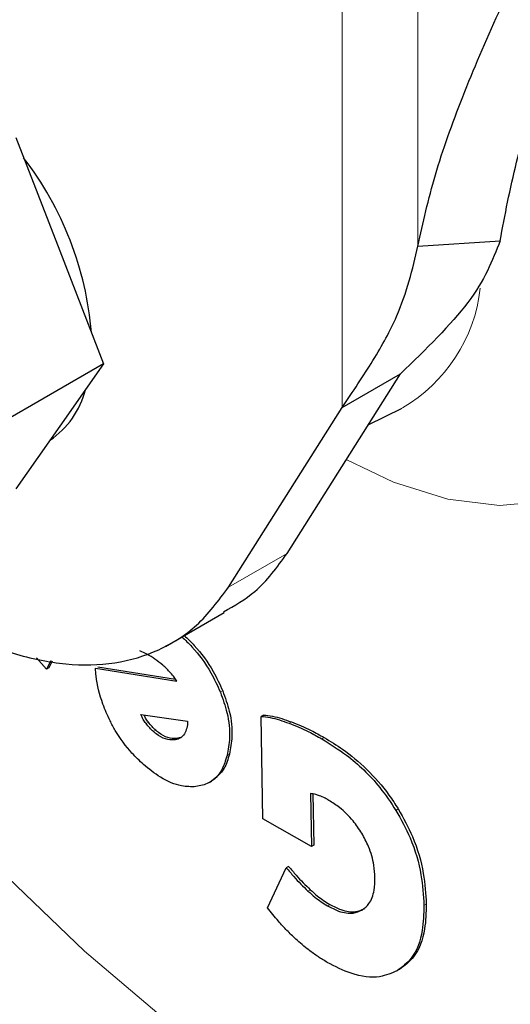
# Model space of a CAD drawing. Units: millimetres. Extents: x 0 to 210, y 0 to 297.
# Drawn here: x 125 to 126, y 121 to 123 of the extents above; entities that cross this region are included whole.
import ezdxf

# ---------------------------------------------------------------- set-up
doc = ezdxf.new("R2010")
doc.units = ezdxf.units.MM

msp = doc.modelspace()

# ---------------------------------------------------------------- linework, layer by layer
at = {"color": 8, "linetype": 'Continuous', "lineweight": 18}
for p, q in [((125.32328, 122.29362), (125.32328, 124.55755)), ((125.43799, 124.50737), (125.43799, 122.5377)), ((125.24024, 122.07313), (125.15185, 122.02211)), ((125.14303, 121.86536), (125.1395, 121.86332)), ((125.0271, 121.81586), (125.03064, 121.8179)), ((125.24677, 121.81839), (125.24323, 121.81635)), ((125.03842, 121.80364), (125.04195, 121.80568)), ((125.06965, 121.79102), (125.07319, 121.79307)), ((125.2965, 121.79468), (125.29296, 121.79264)), ((125.15322, 121.76963), (125.14969, 121.76759)), ((125.40824, 121.68669), (125.4047, 121.68465)), ((125.27535, 121.56465), (125.27181, 121.56261)), ((125.30478, 121.54242), (125.30124, 121.54038)), ((125.45067, 121.54305), (125.44713, 121.54101)), ((125.41037, 121.44426), (125.40683, 121.44222))]:
    msp.add_line(p, q, dxfattribs=at)
at = {"color": 7, "linetype": 'Continuous', "lineweight": 25}
for p, q in [((124.83029, 122.70166), (124.89663, 122.53068)), ((125.43799, 122.5377), (125.56223, 122.54566)), ((124.89663, 122.53068), (124.96297, 122.35969)), ((124.96297, 122.35969), (124.78905, 122.25929)), ((124.96297, 122.35969), (124.89663, 122.2653)), ((125.24024, 122.07313), (125.41166, 122.34464)), ((125.32328, 122.29362), (125.41166, 122.34464)), ((125.15185, 122.02211), (125.32328, 122.29362)), ((125.3628, 122.26725), (125.41423, 122.29269)), ((124.89663, 122.2653), (124.83029, 122.17091)), ((125.05667, 121.93255), (125.14506, 121.98357)), ((124.87655, 121.89826), (124.86158, 121.91513)), ((124.8831, 121.91071), (124.87655, 121.89826)), ((124.88532, 121.91025), (124.88008, 121.90031)), ((124.88008, 121.90031), (124.87655, 121.89826)), ((124.95064, 121.89935), (125.07388, 121.88008)), ((124.95418, 121.90139), (125.07176, 121.88301)), ((125.01951, 121.82933), (125.08988, 121.8195)), ((125.08988, 121.8195), (125.08958, 121.81367)), ((125.20479, 121.82871), (125.20125, 121.82666)), ((125.20386, 121.67192), (125.20125, 121.82666)), ((125.08958, 121.81367), (125.08862, 121.80887)), ((125.07897, 121.79466), (125.07319, 121.79307)), ((125.12301, 121.72688), (125.12654, 121.72892)), ((125.27562, 121.71011), (125.27698, 121.62976)), ((125.2792, 121.7094), (125.28051, 121.6318)), ((125.27698, 121.62976), (125.20386, 121.67192)), ((125.28051, 121.6318), (125.27698, 121.62976)), ((125.21051, 121.53742), (125.2391, 121.59787)), ((125.24264, 121.59992), (125.2391, 121.59787)), ((125.40661, 121.44209), (125.40683, 121.44222))]:
    msp.add_line(p, q, dxfattribs=at)
at = {"color": 8, "linetype": 'Continuous', "lineweight": 18, "flags": 128}
for points in [[(123.88352, 124.02472), (123.86511, 123.87956), (123.85922, 123.72587), (123.86591, 123.56496), (123.88512, 123.39821), (123.91668, 123.22704), (123.96034, 123.0529), (124.0157, 122.87729), (124.08231, 122.7017), (124.15959, 122.52763), (124.24689, 122.35656), (124.34346, 122.18996), (124.44847, 122.02925), (124.56103, 121.87579), (124.68018, 121.7309), (124.8049, 121.59582), (124.93413, 121.47169), (125.06677, 121.35957), (125.20168, 121.26042), (125.33772, 121.17509), (125.47371, 121.10431), (125.60851, 121.04867)], [(125.73828, 123.0577), (125.75675, 123.02165), (125.80406, 122.91421), (125.8405, 122.8058), (125.86525, 122.69884), (125.87777, 122.59572), (125.87777, 122.49874), (125.86525, 122.41007), (125.8405, 122.33169), (125.80406, 122.26535), (125.75675, 122.21253), (125.69963, 122.17442), (125.63397, 122.15186), (125.56124, 122.14535), (125.48306, 122.15505), (125.40119, 122.18074), (125.32974, 122.21489)]]:
    msp.add_lwpolyline(points, dxfattribs=at)
at = {"color": 7, "linetype": 'Continuous', "lineweight": 25}
for centre, radius, start, end in [((124.44404, 122.36467), 0.50239, 4.82397, 37.5871), ((124.80899, 122.35256), 0.13063, 303.8008, 345.99785)]:
    msp.add_arc(centre, radius, start, end, dxfattribs=at)
at = {"color": 8, "linetype": 'Continuous', "lineweight": 18}
msp.add_arc((125.29172, 122.50146), 0.2421, 300.55785, 353.43232, dxfattribs=at)
for points, knots in [([(124.87439, 120.39317), (124.79618, 120.44151), (124.63733, 120.53968), (124.39922, 120.73048), (124.18144, 120.93695), (123.98782, 121.15061), (123.81858, 121.36249), (123.65909, 121.58892), (123.51152, 121.82792), (123.37832, 122.07522), (123.26198, 122.32656), (123.16308, 122.57909), (123.07494, 122.85355), (123.00457, 123.14566), (122.96007, 123.44631), (122.94562, 123.72839), (122.96007, 123.99379), (123.00457, 124.24307), (123.07495, 124.45392), (123.16308, 124.62662), (123.26199, 124.76495), (123.37833, 124.88197), (123.51153, 124.97548), (123.65909, 125.04414), (123.81861, 125.08626), (123.98776, 125.10332), (124.18174, 125.09107), (124.33242, 125.06748), (124.42532, 125.03313), (124.43666, 125.02894)], [0, 0, 0, 0, 0.0418773, 0.0850533, 0.1294396, 0.1641424, 0.1988415, 0.2342825, 0.2697202, 0.3051615, 0.340599, 0.3753018, 0.4100011, 0.4543902, 0.4975655, 0.5394407, 0.5813188, 0.624494, 0.6688801, 0.7035828, 0.7382823, 0.7737232, 0.8091611, 0.8446021, 0.8800397, 0.9147423, 0.9494416, 0.9938309, 1, 1, 1, 1]), ([(124.87439, 120.60083), (124.80349, 120.64464), (124.65949, 120.73364), (124.44364, 120.9066), (124.24621, 121.09377), (124.07069, 121.28746), (123.91727, 121.47954), (123.77268, 121.6848), (123.6389, 121.90146), (123.51816, 122.12566), (123.41269, 122.3535), (123.32303, 122.58243), (123.24313, 122.83123), (123.17933, 123.09604), (123.13899, 123.36859), (123.12589, 123.62431), (123.13899, 123.86491), (123.17933, 124.09089), (123.24313, 124.28203), (123.32302, 124.4386), (123.41268, 124.564), (123.51815, 124.67008), (123.63889, 124.75486), (123.77268, 124.81708), (123.91727, 124.85532), (124.07065, 124.87059), (124.24635, 124.8603), (124.40408, 124.83261), (124.50994, 124.79225), (124.5417, 124.78014)], [0, 0, 0, 0, 0.0413444, 0.0839711, 0.127797, 0.162056, 0.1963185, 0.2313063, 0.2662978, 0.3012855, 0.3362771, 0.370536, 0.4047984, 0.4486213, 0.4912486, 0.5325955, 0.5739391, 0.6165665, 0.6603926, 0.6946514, 0.7289139, 0.7639017, 0.7988932, 0.833881, 0.8688725, 0.9031313, 0.937394, 0.9812167, 1, 1, 1, 1]), ([(126.06181, 123.67562), (126.07042, 123.66349), (126.13272, 123.57572), (126.23654, 123.40126), (126.37064, 123.15483), (126.48674, 122.90326), (126.58571, 122.65079), (126.67383, 122.37631), (126.7442, 122.08421), (126.7887, 121.78356), (126.80315, 121.50148), (126.7887, 121.23607), (126.7442, 120.9868), (126.67383, 120.77595), (126.58569, 120.60325), (126.48679, 120.46491), (126.37045, 120.3479), (126.23725, 120.25437), (126.08968, 120.18577), (125.93018, 120.14349), (125.76094, 120.127), (125.56733, 120.13689), (125.34955, 120.18186), (125.11144, 120.26598), (124.9526, 120.35121), (124.87439, 120.39317)], [0, 0, 0, 0, 0.0066851, 0.0483626, 0.0900441, 0.1317217, 0.1725348, 0.213344, 0.265549, 0.3163266, 0.3655751, 0.414827, 0.4656045, 0.5178062, 0.5586193, 0.5994284, 0.64111, 0.6827875, 0.724469, 0.7661466, 0.8069598, 0.847769, 0.899974, 0.9507507, 1, 1, 1, 1]), ([(125.97893, 123.53562), (126.02271, 123.46667), (126.1119, 123.32619), (126.23046, 123.10408), (126.33613, 122.8764), (126.42574, 122.64743), (126.50565, 122.39864), (126.56944, 122.13383), (126.60978, 121.86128), (126.62288, 121.60556), (126.60978, 121.36496), (126.56945, 121.13898), (126.50565, 120.94784), (126.42575, 120.79127), (126.33609, 120.66587), (126.23062, 120.55979), (126.10988, 120.47501), (125.9761, 120.41281), (125.83151, 120.37448), (125.67809, 120.35953), (125.50257, 120.36849), (125.30515, 120.40927), (125.08929, 120.48552), (124.94529, 120.56278), (124.87439, 120.60083)], [0, 0, 0, 0, 0.0405117, 0.0825327, 0.1245583, 0.165704, 0.2068541, 0.2594861, 0.3106825, 0.3603411, 0.4099957, 0.4611921, 0.5138281, 0.5549738, 0.5961238, 0.6381449, 0.6801704, 0.7221917, 0.7642174, 0.805363, 0.846513, 0.899145, 0.9503425, 1, 1, 1, 1])]:
    msp.add_open_spline(points, degree=3, knots=knots, dxfattribs=at)
at = {"color": 7, "linetype": 'Continuous', "lineweight": 25}
for points, knots in [([(125.56223, 122.54566), (125.56951, 122.58454), (125.58409, 122.66228), (125.62442, 122.79218), (125.68843, 122.96309), (125.78598, 123.18186), (125.88526, 123.36594), (125.93505, 123.45827)], [0, 0, 0, 0, 0.1543211, 0.3086151, 0.4634052, 0.7308624, 1, 1, 1, 1]), ([(125.43799, 122.5377), (125.44572, 122.57283), (125.46119, 122.64309), (125.50382, 122.76232), (125.57283, 122.92339), (125.68003, 123.13448), (125.79097, 123.31609), (125.84666, 123.40725)], [0, 0, 0, 0, 0.1510575, 0.3020881, 0.4536535, 0.7257953, 1, 1, 1, 1]), ([(125.56223, 122.54566), (125.55043, 122.51578), (125.52689, 122.45617), (125.45, 122.38175), (125.41166, 122.34464)], [0, 0, 0, 0, 0.5013745, 1, 1, 1, 1]), ([(125.32328, 122.29362), (125.33953, 122.31762), (125.37205, 122.36562), (125.41677, 122.44711), (125.4298, 122.50274), (125.43799, 122.5377)], [0, 0, 0, 0, 0.2709578, 0.5419149, 1, 1, 1, 1]), ([(124.52767, 122.12489), (124.54452, 122.10713), (124.58711, 122.06224), (124.66037, 122.00476), (124.74398, 121.95361), (124.827, 121.91936), (124.9067, 121.90307), (124.98115, 121.90456), (125.04765, 121.92482), (125.10698, 121.96196), (125.1366, 122.00167), (125.15185, 122.02211)], [0, 0, 0, 0, 0.0751095, 0.1898682, 0.30464, 0.4194124, 0.5341438, 0.6488736, 0.7635962, 0.8783176, 1, 1, 1, 1]), ([(125.14427, 121.98488), (125.16078, 121.99411), (125.1984, 122.01515), (125.2252, 122.05229), (125.24024, 122.07313)], [0, 0, 0, 0, 0.438868, 1, 1, 1, 1]), ([(125.08494, 121.94887), (125.09003, 121.94403), (125.10609, 121.92874), (125.12725, 121.89985), (125.13851, 121.87525), (125.14303, 121.86536)], [0, 0, 0, 0, 0.21668347, 0.68503901, 1, 1, 1, 1]), ([(125.08141, 121.94683), (125.08649, 121.94199), (125.10256, 121.9267), (125.12371, 121.89781), (125.13497, 121.87321), (125.1395, 121.86332)], [0, 0, 0, 0, 0.21668347, 0.68503901, 1, 1, 1, 1]), ([(125.05228, 121.90408), (125.04842, 121.90725), (125.04082, 121.9135), (125.02916, 121.92057), (125.02158, 121.9239), (125.01775, 121.92558)], [0, 0, 0, 0, 0.3390835, 0.6667234, 1, 1, 1, 1]), ([(125.0642, 121.89247), (125.06228, 121.89453), (125.0584, 121.89867), (125.05433, 121.90227), (125.05228, 121.90408)], [0, 0, 0, 0, 0.4968855, 1, 1, 1, 1]), ([(124.97272, 121.82008), (124.96893, 121.82841), (124.95861, 121.85108), (124.95251, 121.87828), (124.95098, 121.89552), (124.95064, 121.89935)], [0, 0, 0, 0, 0.3108562, 0.8466543, 1, 1, 1, 1]), ([(125.07388, 121.88008), (125.07252, 121.88201), (125.06947, 121.88636), (125.06609, 121.89029), (125.0642, 121.89247)], [0, 0, 0, 0, 0.444042, 1, 1, 1, 1]), ([(125.1395, 121.86332), (125.14319, 121.85298), (125.15177, 121.82897), (125.15486, 121.79547), (125.15129, 121.77621), (125.14969, 121.76759)], [0, 0, 0, 0, 0.2949334, 0.6846355, 1, 1, 1, 1]), ([(125.14303, 121.86536), (125.14673, 121.85502), (125.15531, 121.83101), (125.1584, 121.79751), (125.15482, 121.77825), (125.15322, 121.76963)], [0, 0, 0, 0, 0.2949334, 0.6846355, 1, 1, 1, 1]), ([(125.0271, 121.81586), (125.02565, 121.81793), (125.02266, 121.82218), (125.02058, 121.8269), (125.01951, 121.82933)], [0, 0, 0, 0, 0.48594361, 1, 1, 1, 1]), ([(125.02322, 121.75403), (125.01737, 121.75953), (125.00182, 121.77416), (124.98455, 121.79762), (124.9753, 121.81519), (124.97272, 121.82008)], [0, 0, 0, 0, 0.3031436, 0.8058896, 1, 1, 1, 1]), ([(125.03064, 121.8179), (125.02917, 121.81996), (125.02673, 121.82336), (125.02503, 121.82715), (125.02436, 121.82865)], [0, 0, 0, 0, 0.6037437, 1, 1, 1, 1]), ([(125.03842, 121.80364), (125.03646, 121.80545), (125.0325, 121.80911), (125.02892, 121.81359), (125.0271, 121.81586)], [0, 0, 0, 0, 0.493603, 1, 1, 1, 1]), ([(125.04195, 121.80568), (125.04, 121.80749), (125.03603, 121.81115), (125.03245, 121.81563), (125.03064, 121.8179)], [0, 0, 0, 0, 0.493603, 1, 1, 1, 1]), ([(125.20125, 121.82666), (125.20565, 121.82615), (125.2146, 121.82511), (125.22869, 121.8215), (125.23837, 121.81807), (125.24323, 121.81635)], [0, 0, 0, 0, 0.3253032, 0.6617218, 1, 1, 1, 1]), ([(125.20479, 121.82871), (125.20919, 121.82819), (125.21813, 121.82715), (125.23222, 121.82354), (125.24191, 121.82011), (125.24677, 121.81839)], [0, 0, 0, 0, 0.3253032, 0.6617218, 1, 1, 1, 1]), ([(125.24323, 121.81635), (125.24816, 121.81441), (125.258, 121.81054), (125.2746, 121.80279), (125.28628, 121.79633), (125.29296, 121.79264)], [0, 0, 0, 0, 0.2998632, 0.59974, 1, 1, 1, 1]), ([(125.24677, 121.81839), (125.25169, 121.81646), (125.26154, 121.81258), (125.27813, 121.80483), (125.28982, 121.79837), (125.2965, 121.79468)], [0, 0, 0, 0, 0.2998632, 0.59974, 1, 1, 1, 1]), ([(125.06965, 121.79102), (125.06543, 121.79106), (125.05694, 121.79114), (125.04569, 121.79748), (125.03973, 121.80252), (125.03842, 121.80364)], [0, 0, 0, 0, 0.436398, 0.8757719, 1, 1, 1, 1]), ([(125.07319, 121.79307), (125.06896, 121.79311), (125.06047, 121.79319), (125.04922, 121.79952), (125.04327, 121.80456), (125.04195, 121.80568)], [0, 0, 0, 0, 0.436398, 0.8757719, 1, 1, 1, 1]), ([(125.08862, 121.80887), (125.08763, 121.80589), (125.08533, 121.79891), (125.07854, 121.79278), (125.0723, 121.79155), (125.06965, 121.79102)], [0, 0, 0, 0, 0.3009424, 0.7040512, 1, 1, 1, 1]), ([(123.45818, 121.79737), (123.49635, 121.73305), (123.55004, 121.64259), (123.63486, 121.51265), (123.70966, 121.40346), (123.80243, 121.27678), (123.90345, 121.14795), (124.01294, 121.01809), (124.12949, 120.88995), (124.25219, 120.76538), (124.38019, 120.64586), (124.51277, 120.53261), (124.64925, 120.42667), (124.78901, 120.3289), (124.93147, 120.24008), (125.07606, 120.1609), (125.22222, 120.09203), (125.36935, 120.03407), (125.51685, 119.98759), (125.66409, 119.95309), (125.81036, 119.93111), (125.95506, 119.9218), (126.09716, 119.92647), (126.21173, 119.93895), (126.27705, 119.95502), (126.29748, 119.96004)], [0, 0, 0, 0, 0.0540384, 0.0760024, 0.112413, 0.1501563, 0.1905772, 0.2326814, 0.2760708, 0.3204344, 0.365554, 0.411274, 0.45748, 0.5040866, 0.5510271, 0.5982455, 0.6456873, 0.6932815, 0.7409625, 0.7886593, 0.8362999, 0.883827, 0.9312142, 0.978485, 1, 1, 1, 1]), ([(125.29296, 121.79264), (125.30533, 121.78491), (125.33535, 121.76617), (125.37508, 121.72893), (125.39685, 121.6964), (125.4047, 121.68465)], [0, 0, 0, 0, 0.3094259, 0.7507098, 1, 1, 1, 1]), ([(125.2965, 121.79468), (125.30576, 121.78902), (125.32744, 121.77578), (125.36114, 121.74776), (125.38955, 121.71568), (125.40367, 121.69378), (125.40824, 121.68669)], [0, 0, 0, 0, 0.2307772, 0.5404444, 0.8513228, 1, 1, 1, 1]), ([(125.15322, 121.76963), (125.15092, 121.76196), (125.14558, 121.74418), (125.13329, 121.73467), (125.1263, 121.72927)], [0, 0, 0, 0, 0.4312926, 1, 1, 1, 1]), ([(125.14969, 121.76759), (125.1473, 121.76008), (125.14157, 121.74211), (125.12513, 121.72524), (125.10914, 121.72185), (125.10248, 121.72044)], [0, 0, 0, 0, 0.29509981, 0.70625892, 1, 1, 1, 1]), ([(125.10248, 121.72044), (125.09538, 121.72035), (125.07875, 121.72012), (125.05081, 121.73179), (125.03169, 121.74721), (125.02322, 121.75403)], [0, 0, 0, 0, 0.293171, 0.6871506, 1, 1, 1, 1]), ([(125.28906, 121.70676), (125.28729, 121.70739), (125.28269, 121.70901), (125.27831, 121.70969), (125.27562, 121.71011)], [0, 0, 0, 0, 0.3859942, 1, 1, 1, 1]), ([(125.30352, 121.69975), (125.3016, 121.70082), (125.29675, 121.70354), (125.29195, 121.70555), (125.28906, 121.70676)], [0, 0, 0, 0, 0.3963766, 1, 1, 1, 1]), ([(125.35315, 121.64995), (125.34894, 121.65636), (125.33915, 121.67128), (125.32152, 121.68838), (125.30893, 121.69633), (125.30352, 121.69975)], [0, 0, 0, 0, 0.3006651, 0.6993512, 1, 1, 1, 1]), ([(125.4047, 121.68465), (125.41233, 121.67084), (125.42992, 121.63898), (125.44426, 121.58839), (125.44622, 121.55617), (125.44713, 121.54101)], [0, 0, 0, 0, 0.28832439, 0.66528717, 1, 1, 1, 1]), ([(125.40824, 121.68669), (125.41586, 121.67288), (125.43346, 121.64102), (125.4478, 121.59044), (125.44975, 121.55821), (125.45067, 121.54305)], [0, 0, 0, 0, 0.28832439, 0.66528717, 1, 1, 1, 1]), ([(125.37304, 121.58306), (125.37269, 121.58919), (125.37185, 121.60393), (125.36536, 121.62748), (125.35677, 121.6433), (125.35315, 121.64995)], [0, 0, 0, 0, 0.2915422, 0.7021845, 1, 1, 1, 1]), ([(125.2391, 121.59787), (125.2429, 121.59339), (125.25006, 121.58494), (125.26096, 121.57307), (125.26819, 121.5661), (125.27181, 121.56261)], [0, 0, 0, 0, 0.3596371, 0.6789886, 1, 1, 1, 1]), ([(125.24264, 121.59992), (125.24643, 121.59544), (125.25359, 121.58698), (125.26449, 121.57511), (125.27173, 121.56815), (125.27535, 121.56465)], [0, 0, 0, 0, 0.3596371, 0.6789886, 1, 1, 1, 1]), ([(125.35358, 121.53396), (125.35732, 121.53688), (125.36601, 121.54369), (125.37242, 121.56141), (125.37286, 121.57657), (125.37304, 121.58306)], [0, 0, 0, 0, 0.3010322, 0.7008296, 1, 1, 1, 1]), ([(125.27181, 121.56261), (125.27534, 121.55944), (125.28496, 121.55078), (125.29493, 121.54441), (125.30124, 121.54038)], [0, 0, 0, 0, 0.3664037, 1, 1, 1, 1]), ([(125.27535, 121.56465), (125.27887, 121.56148), (125.28849, 121.55282), (125.29846, 121.54645), (125.30478, 121.54242)], [0, 0, 0, 0, 0.3664037, 1, 1, 1, 1]), ([(125.25334, 121.49014), (125.24888, 121.49437), (125.23995, 121.50284), (125.22549, 121.51849), (125.21599, 121.5305), (125.21051, 121.53742)], [0, 0, 0, 0, 0.2978991, 0.5957797, 1, 1, 1, 1]), ([(125.30124, 121.54038), (125.30692, 121.53744), (125.32047, 121.53044), (125.33913, 121.52758), (125.34928, 121.53206), (125.35358, 121.53396)], [0, 0, 0, 0, 0.2933748, 0.7004073, 1, 1, 1, 1]), ([(125.30478, 121.54242), (125.31046, 121.53949), (125.32401, 121.53249), (125.34267, 121.52962), (125.35282, 121.5341), (125.35712, 121.536)], [0, 0, 0, 0, 0.2933748, 0.7004072, 1, 1, 1, 1]), ([(125.44713, 121.54101), (125.44675, 121.52809), (125.44582, 121.4971), (125.43233, 121.4615), (125.41435, 121.4479), (125.40683, 121.44222)], [0, 0, 0, 0, 0.2939141, 0.7047493, 1, 1, 1, 1]), ([(125.45067, 121.54305), (125.45028, 121.53013), (125.44935, 121.49914), (125.43586, 121.46354), (125.41789, 121.44995), (125.41037, 121.44426)], [0, 0, 0, 0, 0.2939139, 0.7047493, 1, 1, 1, 1]), ([(125.30097, 121.45482), (125.29631, 121.45764), (125.28698, 121.46327), (125.27097, 121.47476), (125.25989, 121.48443), (125.25334, 121.49014)], [0, 0, 0, 0, 0.29041601, 0.58083007, 1, 1, 1, 1]), ([(125.40683, 121.44222), (125.39828, 121.43849), (125.3782, 121.42972), (125.34081, 121.43448), (125.31313, 121.44861), (125.30097, 121.45482)], [0, 0, 0, 0, 0.29361412, 0.6895906, 1, 1, 1, 1])]:
    msp.add_open_spline(points, degree=3, knots=knots, dxfattribs=at)

doc.saveas('drawing.dxf')
